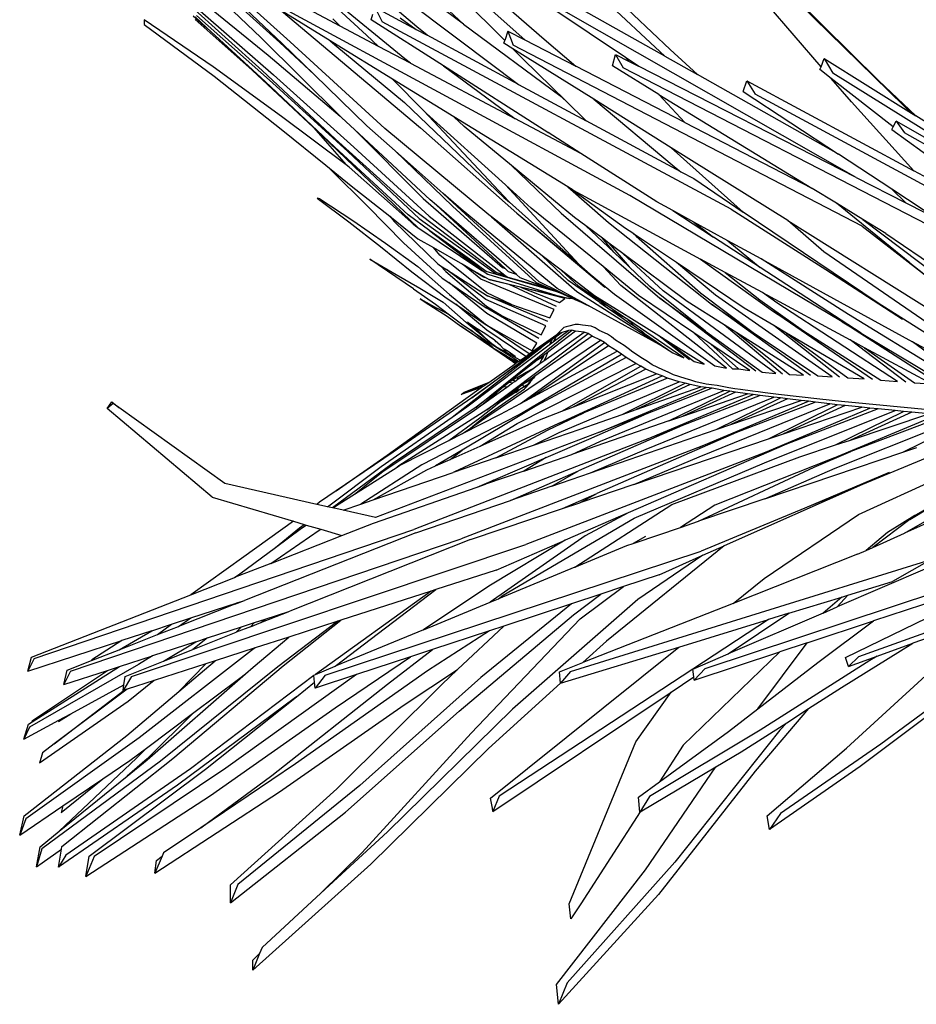
# Model space of a CAD drawing. Units: inches. Extents: x 77 to 305, y 128 to 247.
# Drawn here: x 77 to 102, y 173 to 201 of the extents above; entities that cross this region are included whole.
import ezdxf

# ---------------------------------------------------------------- set-up
doc = ezdxf.new("R2010")
doc.units = ezdxf.units.IN
doc.header["$MEASUREMENT"] = 0
doc.layers.add('Edges', color=7, linetype='Continuous')

# ---------------------------------------------------------------- blocks, each defined once
blk = doc.blocks.new('Bottle Palm pl')
at = {"layer": 'Edges'}
for p, q in [((85.713, 103.464), (89.256, 100.789)), ((89.376, 101.229), (86.454, 103.396)), ((88.719, 103.358), (91.626, 100.803)), ((83.734, 100.845), (81.463, 103.019)), ((81.727, 103.002), (84.254, 100.712)), ((84.547, 100.728), (81.907, 103.118)), ((95.14, 100.519), (92.419, 103.106)), ((84.321, 100.688), (81.945, 102.946)), ((86.674, 100.916), (84.655, 102.78)), ((90.529, 100.767), (88.394, 102.909)), ((87.746, 100.26), (84.882, 102.602)), ((88.038, 102.475), (89.376, 101.229)), ((89.059, 102.592), (91.091, 100.788)), ((92.869, 102.32), (94.997, 100.33)), ((100.962, 99.642), (98.274, 102.308)), ((81.729, 102.158), (83.935, 100.36)), ((83.765, 99.929), (81.699, 101.792)), ((81.819, 101.785), (84.081, 99.815)), ((94.012, 96.447), (84.038, 101.841)), ((85.94, 101.169), (84.767, 101.789)), ((86.908, 101.697), (87.115, 101.288)), ((86.908, 101.697), (88.062, 101.076)), ((88.08, 101.153), (87.227, 101.869)), ((93.9, 100.291), (91.874, 101.657)), ((99.35, 100.039), (97.844, 101.782)), ((98.737, 101.803), (101.669, 98.934)), ((82.402, 100.031), (80.475, 101.346)), ((80.475, 101.346), (80.475, 101.215)), ((81.836, 101.455), (82.225, 101.124)), ((83.488, 99.942), (81.894, 101.353)), ((82.225, 101.124), (81.895, 101.428)), ((81.935, 101.469), (84.052, 99.593)), ((84.3, 101.593), (85.243, 100.811)), ((85.661, 100.757), (84.3, 101.593)), ((85.94, 101.169), (85.735, 101.377)), ((86.804, 101.342), (86.852, 101.504)), ((88.818, 100.06), (86.804, 101.342)), ((87.614, 101.398), (88.062, 101.076)), ((100.325, 96.948), (92.174, 101.594)), ((94.997, 100.33), (92.728, 101.611)), ((80.475, 101.215), (82.423, 99.772)), ((83.852, 99.63), (82.225, 101.124)), ((87.007, 100.605), (85.94, 101.169)), ((96.843, 96.065), (87.115, 101.288)), ((88.062, 101.076), (88.362, 100.915)), ((88.362, 100.915), (88.08, 101.153)), ((89.376, 101.229), (92.061, 99.236)), ((85.938, 98.661), (83.734, 100.845)), ((85.243, 100.811), (88.178, 98.333)), ((87.007, 100.605), (86.674, 100.916)), ((90.911, 99.544), (88.362, 100.915)), ((90.619, 101.032), (90.529, 100.767)), ((90.619, 101.032), (90.76, 100.644)), ((90.619, 101.032), (91.091, 100.788)), ((91.626, 100.803), (92.515, 100.052)), ((84.254, 100.712), (85.214, 99.818)), ((85.214, 99.818), (84.321, 100.688)), ((87.181, 98.312), (84.547, 100.728)), ((85.661, 100.757), (85.794, 100.647)), ((85.738, 100.71), (85.661, 100.757)), ((85.794, 100.647), (85.738, 100.71)), ((87.401, 99.689), (85.738, 100.71)), ((85.794, 100.647), (87.737, 99.044)), ((87.9, 100.133), (87.007, 100.605)), ((89.256, 100.789), (90.911, 99.544)), ((90.505, 100.696), (90.529, 100.767)), ((90.758, 100.538), (90.505, 100.696)), ((91.034, 100.261), (90.758, 100.538)), ((93.011, 99.129), (90.758, 100.538)), ((100.493, 95.592), (90.76, 100.644)), ((91.091, 100.788), (92.515, 100.052)), ((95.902, 99.819), (95.14, 100.519)), ((83.935, 100.36), (85.938, 98.661)), ((87.9, 100.133), (87.746, 100.26)), ((92.237, 99.081), (91.034, 100.261)), ((93.533, 100.061), (93.617, 100.377)), ((93.617, 100.377), (93.835, 100.003)), ((93.617, 100.377), (93.995, 100.184)), ((93.995, 100.184), (93.9, 100.291)), ((94.258, 100.05), (93.9, 100.291)), ((94.997, 100.33), (95.902, 99.819)), ((99.35, 100.039), (99.439, 100.269)), ((99.439, 100.269), (99.675, 99.854)), ((99.439, 100.269), (101.873, 98.744)), ((84.303, 98.651), (82.402, 100.031)), ((87.9, 100.133), (90.814, 98.592)), ((88.818, 100.06), (90.814, 98.592)), ((91.728, 98.208), (88.818, 100.06)), ((95.549, 98.483), (92.515, 100.052)), ((94.828, 99.267), (93.533, 100.061)), ((103.194, 95.179), (93.835, 100.003)), ((93.995, 100.184), (94.258, 100.05)), ((100.325, 96.948), (94.258, 100.05)), ((99.319, 99.957), (99.35, 100.039)), ((82.423, 99.772), (84.342, 98.261)), ((85.06, 98.476), (83.488, 99.942)), ((85.812, 98.016), (83.765, 99.929)), ((84.081, 99.815), (86.325, 97.797)), ((86.679, 98.389), (85.214, 99.818)), ((99.833, 97.6), (95.902, 99.819)), ((99.633, 99.712), (99.319, 99.957)), ((100.195, 99.061), (99.633, 99.712)), ((101.362, 98.364), (99.633, 99.712)), ((106.143, 95.825), (99.675, 99.854)), ((85.795, 97.792), (83.852, 99.63)), ((84.052, 99.593), (86.154, 97.677)), ((88.268, 98.81), (87.401, 99.689)), ((89.11, 98.64), (87.401, 99.689)), ((90.911, 99.544), (92.802, 98.527)), ((97.18, 99.345), (97.275, 99.64)), ((97.275, 99.64), (97.514, 99.269)), ((97.275, 99.64), (101.939, 97.13)), ((101.989, 98.671), (100.962, 99.642)), ((92.061, 99.236), (92.237, 99.081)), ((95.549, 98.483), (94.828, 99.267)), ((94.828, 99.267), (99.087, 96.655)), ((97.18, 99.345), (99.833, 97.6)), ((105.925, 94.736), (97.514, 99.269)), ((87.737, 99.044), (90.507, 96.395)), ((92.802, 98.527), (92.237, 99.081)), ((93.011, 99.129), (95.25, 97.257)), ((95.172, 97.777), (93.011, 99.129)), ((101.939, 97.13), (100.195, 99.061)), ((101.669, 98.934), (101.873, 98.744)), ((86.11, 97.297), (84.303, 98.651)), ((85.985, 98.615), (85.938, 98.661)), ((86.338, 98.288), (85.985, 98.615)), ((88.268, 98.81), (90.629, 96.289)), ((88.348, 98.73), (88.268, 98.81)), ((90.55, 96.745), (88.348, 98.73)), ((89.4, 98.368), (89.11, 98.64)), ((92.285, 96.69), (89.11, 98.64)), ((101.873, 98.744), (101.989, 98.671)), ((106.433, 95.886), (101.989, 98.671)), ((85.196, 98.346), (85.06, 98.476)), ((85.196, 98.346), (86.11, 97.297)), ((87.902, 95.749), (85.196, 98.346)), ((87.472, 97.688), (86.679, 98.389)), ((88.178, 98.333), (90.865, 95.949)), ((90.719, 97.283), (89.4, 98.368)), ((92.051, 97.938), (90.814, 98.592)), ((95.436, 97.111), (92.802, 98.527)), ((95.549, 98.483), (99.087, 96.655)), ((101.322, 98.284), (101.362, 98.364)), ((101.362, 98.364), (101.442, 98.524)), ((101.442, 98.524), (101.679, 98.19)), ((106.143, 95.825), (101.442, 98.524)), ((84.342, 98.261), (85.539, 97.293)), ((86.338, 98.288), (88.25, 96.36)), ((88.452, 96.327), (86.338, 98.288)), ((90.084, 95.91), (87.181, 98.312)), ((91.728, 98.208), (91.735, 98.203)), ((92.651, 97.621), (91.735, 98.203)), ((101.322, 98.284), (103.342, 96.819)), ((108.821, 94.13), (101.679, 98.19)), ((87.838, 95.903), (85.795, 97.792)), ((88.003, 96.036), (85.812, 98.016)), ((86.325, 97.797), (88.424, 95.867)), ((92.651, 97.621), (92.051, 97.938)), ((97.181, 95.984), (95.172, 97.777)), ((98.422, 95.745), (95.172, 97.777)), ((86.154, 97.677), (88.144, 95.807)), ((87.472, 97.688), (89.068, 96.145)), ((88.814, 96.502), (87.472, 97.688)), ((94.774, 96.27), (92.651, 97.621)), ((101.323, 96.619), (99.833, 97.6)), ((85.539, 97.293), (85.693, 97.151)), ((85.539, 97.293), (86.249, 96.719)), ((86.19, 97.238), (86.11, 97.297)), ((86.19, 97.238), (87.996, 95.638)), ((90.719, 97.283), (92.105, 95.957)), ((92.478, 95.835), (90.719, 97.283)), ((95.25, 97.257), (95.436, 97.111)), ((85.693, 97.151), (86.705, 96.146)), ((95.436, 97.111), (95.798, 96.916)), ((100.325, 96.948), (101.713, 96.239)), ((104.924, 95.523), (101.939, 97.13)), ((86.249, 96.719), (87.32, 95.866)), ((92.597, 94.533), (90.55, 96.745)), ((91.268, 96.097), (90.55, 96.745)), ((93.895, 95.528), (92.285, 96.69)), ((92.285, 96.69), (93.425, 95.689)), ((92.437, 96.597), (92.285, 96.69)), ((95.798, 96.916), (97.181, 95.984)), ((88.967, 96.351), (88.814, 96.502)), ((89.31, 96.064), (88.814, 96.502)), ((92.437, 96.597), (95.987, 94.675)), ((99.939, 92.918), (94.012, 96.447)), ((99.087, 96.655), (99.09, 96.652)), ((99.09, 96.652), (99.102, 96.646)), ((99.776, 96.233), (99.102, 96.646)), ((101.323, 96.619), (101.713, 96.239)), ((103.825, 94.973), (101.323, 96.619)), ((85.377, 96.357), (85.296, 96.375)), ((85.296, 96.375), (86.184, 95.711)), ((85.377, 96.357), (86.292, 95.747)), ((86.705, 96.146), (87.703, 95.127)), ((88.25, 96.36), (90.467, 94.434)), ((88.63, 96.172), (88.452, 96.327)), ((90.536, 94.41), (88.63, 96.172)), ((90.853, 94.242), (88.63, 96.172)), ((91.49, 94.037), (88.967, 96.351)), ((89.068, 96.145), (91.409, 94.024)), ((90.507, 96.395), (90.663, 96.257)), ((90.629, 96.289), (90.663, 96.257)), ((90.663, 96.257), (92.597, 94.533)), ((95.216, 96.027), (94.774, 96.27)), ((101.824, 94.572), (99.776, 96.233)), ((100.517, 95.778), (99.776, 96.233)), ((101.713, 96.239), (102.24, 95.97)), ((87.32, 95.866), (87.444, 95.719)), ((87.32, 95.866), (88.104, 95.242)), ((88.441, 95.465), (87.838, 95.903)), ((90.288, 94.296), (88.003, 96.036)), ((88.424, 95.867), (90.533, 94.228)), ((91.992, 93.854), (89.31, 96.064)), ((90.157, 95.854), (90.084, 95.91)), ((90.157, 95.854), (92.539, 93.768)), ((91.575, 94.766), (90.157, 95.854)), ((90.865, 95.949), (93.316, 93.891)), ((90.865, 95.949), (92.913, 94.251)), ((93.272, 94.463), (91.268, 96.097)), ((92.105, 95.957), (94.856, 93.587)), ((95.216, 96.027), (96.35, 95.288)), ((95.804, 95.705), (95.216, 96.027)), ((96.843, 96.065), (99.481, 94.381)), ((100.945, 93.446), (97.181, 95.984)), ((86.184, 95.711), (87.063, 95.02)), ((86.292, 95.747), (87.2, 95.114)), ((87.444, 95.719), (88.662, 94.536)), ((87.996, 95.638), (87.902, 95.749)), ((88.103, 95.557), (87.902, 95.749)), ((87.996, 95.638), (88.039, 95.599)), ((88.039, 95.599), (88.103, 95.557)), ((88.144, 95.807), (90.267, 94.274)), ((92.792, 95.6), (92.478, 95.835)), ((93.57, 94.862), (92.792, 95.6)), ((93.252, 95.257), (92.792, 95.6)), ((93.425, 95.689), (96.294, 93.414)), ((95.804, 95.705), (95.912, 95.618)), ((96.751, 95.186), (95.804, 95.705)), ((95.912, 95.618), (96.35, 95.288)), ((99.426, 94.872), (98.422, 95.745)), ((98.422, 95.745), (104.282, 92.069)), ((100.493, 95.592), (102.524, 94.019)), ((101.152, 95.389), (100.517, 95.778)), ((100.517, 95.778), (107.039, 90.84)), ((88.103, 95.557), (89.887, 94.353)), ((88.441, 95.465), (89.887, 94.353)), ((88.441, 95.465), (89.814, 94.425)), ((89.544, 94.666), (88.441, 95.465)), ((94.098, 95.391), (93.895, 95.528)), ((94.098, 95.391), (94.19, 95.311)), ((94.145, 95.36), (94.098, 95.391)), ((94.145, 95.36), (94.19, 95.311)), ((95.317, 94.574), (94.145, 95.36)), ((94.19, 95.311), (95.989, 93.733)), ((101.152, 95.389), (106.436, 91.797)), ((87.2, 95.114), (88.104, 94.469)), ((87.703, 95.127), (88.785, 94.139)), ((88.104, 95.242), (88.542, 94.992)), ((93.57, 94.862), (93.252, 95.257)), ((93.435, 95.12), (93.252, 95.257)), ((93.435, 95.12), (93.999, 94.454)), ((93.826, 94.828), (93.435, 95.12)), ((97.647, 94.442), (96.35, 95.288)), ((96.751, 95.186), (97.647, 94.442)), ((97.679, 94.677), (96.751, 95.186)), ((87.063, 95.02), (87.937, 94.316)), ((88.72, 94.78), (88.542, 94.992)), ((88.542, 94.992), (89.348, 94.53)), ((90.031, 93.731), (88.72, 94.78)), ((91.575, 94.766), (92.301, 94.071)), ((92.101, 94.363), (91.575, 94.766)), ((93.999, 94.454), (93.57, 94.862)), ((94.949, 93.789), (93.826, 94.828)), ((95.619, 93.487), (93.826, 94.828)), ((102.312, 92.897), (99.426, 94.872)), ((86.763, 94.674), (87.499, 94.24)), ((87.985, 93.84), (86.763, 94.674)), ((88.662, 94.536), (88.739, 94.486)), ((88.739, 94.486), (88.883, 94.327)), ((88.739, 94.486), (88.904, 94.38)), ((89.864, 94.111), (89.348, 94.53)), ((89.348, 94.53), (89.407, 94.496)), ((89.935, 94.166), (89.407, 94.496)), ((89.407, 94.496), (90.027, 94.142)), ((89.544, 94.666), (89.814, 94.425)), ((90.007, 94.33), (89.544, 94.666)), ((92.597, 94.533), (92.913, 94.251)), ((96.406, 93.664), (95.317, 94.574)), ((97.205, 93.307), (95.317, 94.574)), ((95.987, 94.675), (98.023, 93.208)), ((96.675, 94.303), (95.987, 94.675)), ((100.115, 93.129), (97.679, 94.677)), ((97.679, 94.677), (101.902, 92.363)), ((101.824, 94.572), (102.524, 94.019)), ((87.499, 94.24), (88.157, 93.857)), ((87.937, 94.316), (88.896, 93.594)), ((88.104, 94.469), (88.991, 93.684)), ((88.883, 94.327), (90.022, 93.36)), ((90.005, 93.548), (88.904, 94.38)), ((88.904, 94.38), (90.044, 93.649)), ((89.814, 94.425), (90.006, 94.28)), ((90.011, 94.269), (89.887, 94.353)), ((90.006, 94.28), (90.059, 94.254)), ((90.006, 94.28), (90.025, 94.265)), ((91.954, 93.772), (90.007, 94.33)), ((90.011, 94.269), (90.025, 94.265)), ((90.025, 94.265), (90.059, 94.254)), ((90.059, 94.254), (91.949, 93.668)), ((90.267, 94.274), (90.591, 94.183)), ((90.533, 94.228), (90.288, 94.296)), ((90.467, 94.434), (90.536, 94.41)), ((90.533, 94.228), (90.591, 94.183)), ((90.637, 94.317), (90.536, 94.41)), ((90.853, 94.242), (90.637, 94.317)), ((90.958, 94.151), (90.853, 94.242)), ((92.595, 93.911), (92.101, 94.363)), ((93.027, 93.652), (92.101, 94.363)), ((92.913, 94.251), (93.586, 93.692)), ((93.766, 93.933), (93.272, 94.463)), ((94.256, 93.66), (93.272, 94.463)), ((94.575, 93.907), (93.999, 94.454)), ((96.675, 94.303), (97.642, 93.535)), ((97.714, 93.74), (96.675, 94.303)), ((100.469, 92.602), (97.647, 94.442)), ((99.481, 94.381), (101.618, 92.993)), ((99.481, 94.381), (100.945, 93.446)), ((88.785, 94.139), (88.969, 94.015)), ((90.032, 93.159), (88.969, 94.015)), ((88.969, 94.015), (90.01, 93.311)), ((91.908, 93.264), (89.864, 94.111)), ((90.027, 94.142), (89.935, 94.166)), ((90.027, 94.142), (90.093, 94.104)), ((90.093, 94.104), (91.949, 93.668)), ((90.648, 93.968), (90.093, 94.104)), ((90.591, 94.183), (90.614, 94.165)), ((90.614, 94.165), (91.723, 93.859)), ((91.968, 93.347), (90.648, 93.968)), ((90.971, 93.888), (90.648, 93.968)), ((91.723, 93.859), (90.958, 94.151)), ((91.409, 94.024), (92.161, 93.693)), ((92.552, 93.521), (91.49, 94.037)), ((93.176, 93.465), (92.301, 94.071)), ((96.71, 91.632), (93.766, 93.933)), ((87.985, 93.84), (88.598, 93.414)), ((88.157, 93.857), (88.816, 93.468)), ((88.991, 93.684), (89.992, 92.857)), ((90.719, 93.409), (90.031, 93.731)), ((90.971, 93.888), (92.056, 93.463)), ((91.303, 93.806), (90.971, 93.888)), ((92.206, 93.569), (91.303, 93.806)), ((92.268, 93.569), (91.303, 93.806)), ((91.954, 93.772), (91.723, 93.859)), ((91.949, 93.668), (92.345, 93.575)), ((92.161, 93.693), (91.954, 93.772)), ((92.942, 93.331), (91.992, 93.854)), ((92.161, 93.693), (92.403, 93.586)), ((92.539, 93.768), (95.216, 92.056)), ((93.391, 93.37), (92.595, 93.911)), ((94.827, 92.528), (93.027, 93.652)), ((93.586, 93.692), (96.39, 91.696)), ((95.803, 92.618), (94.256, 93.66)), ((96.13, 92.664), (94.575, 93.907)), ((98.087, 91.48), (94.949, 93.789)), ((95.989, 93.733), (97.457, 92.629)), ((99.66, 91.391), (96.406, 93.664)), ((98.115, 93.454), (97.714, 93.74)), ((97.714, 93.74), (100.16, 92.416)), ((88.238, 93.516), (88.166, 93.568)), ((88.166, 93.568), (88.655, 93.296)), ((88.166, 93.568), (88.284, 93.492)), ((88.284, 93.492), (88.238, 93.516)), ((88.284, 93.492), (88.543, 93.324)), ((88.598, 93.414), (88.99, 93.119)), ((89.453, 92.907), (88.816, 93.468)), ((88.896, 93.594), (89.161, 93.413)), ((90.027, 92.693), (89.161, 93.413)), ((89.161, 93.413), (89.981, 92.854)), ((91.678, 92.809), (90.005, 93.548)), ((91.729, 92.936), (90.044, 93.649)), ((90.044, 93.649), (90.719, 93.409)), ((90.719, 93.409), (91.783, 93.031)), ((92.056, 93.463), (92.206, 93.569)), ((92.345, 93.575), (92.403, 93.586)), ((92.403, 93.586), (92.552, 93.521)), ((92.942, 93.331), (92.552, 93.521)), ((93.176, 93.465), (93.181, 93.463)), ((93.391, 93.37), (93.181, 93.463)), ((93.181, 93.463), (93.489, 93.248)), ((97.528, 91.546), (94.856, 93.587)), ((94.856, 93.587), (96.13, 92.664)), ((96.647, 92.837), (95.619, 93.487)), ((99.057, 91.426), (96.294, 93.414)), ((96.294, 93.414), (97.457, 92.629)), ((97.642, 93.535), (98.863, 92.67)), ((101.483, 91.259), (98.115, 93.454)), ((104.756, 91.013), (100.945, 93.446)), ((88.543, 93.324), (88.92, 93.079)), ((88.99, 93.119), (88.655, 93.296)), ((88.99, 93.119), (89.319, 92.871)), ((91.481, 92.461), (90.01, 93.311)), ((90.01, 93.311), (90.458, 93.091)), ((90.022, 93.36), (90.458, 93.091)), ((91.426, 92.328), (90.032, 93.159)), ((91.783, 93.031), (91.908, 93.264)), ((94.934, 92.235), (92.942, 93.331)), ((93.633, 93.205), (93.391, 93.37)), ((93.489, 93.248), (93.656, 93.185)), ((93.489, 93.248), (93.585, 93.183)), ((93.868, 93.045), (93.585, 93.183)), ((93.585, 93.183), (94.051, 92.86)), ((93.633, 93.205), (93.656, 93.185)), ((93.773, 93.11), (93.633, 93.205)), ((93.656, 93.185), (93.773, 93.11)), ((93.868, 93.045), (93.773, 93.11)), ((98.034, 92.817), (97.205, 93.307)), ((100.783, 91.312), (98.023, 93.208)), ((98.023, 93.208), (98.863, 92.67)), ((103.38, 91.118), (100.115, 93.129)), ((88.92, 93.079), (89.302, 92.801)), ((89.319, 92.871), (89.586, 92.687)), ((90.167, 92.307), (89.453, 92.907)), ((89.554, 92.857), (89.487, 92.917)), ((89.487, 92.917), (89.762, 92.733)), ((89.487, 92.917), (89.584, 92.839)), ((89.584, 92.839), (89.554, 92.857)), ((89.584, 92.839), (89.648, 92.788)), ((91.213, 92.029), (89.981, 92.854)), ((89.981, 92.854), (90.072, 92.803)), ((89.992, 92.857), (90.072, 92.803)), ((90.458, 93.091), (91.542, 92.559)), ((92.494, 92.846), (92.315, 92.8)), ((92.584, 92.849), (92.494, 92.846)), ((92.695, 92.826), (92.584, 92.849)), ((93.961, 92.983), (93.868, 93.045)), ((93.961, 92.983), (94.012, 92.944)), ((95.522, 91.921), (93.961, 92.983)), ((94.012, 92.944), (94.132, 92.824)), ((94.051, 92.86), (94.132, 92.824)), ((94.381, 92.631), (94.051, 92.86)), ((98.278, 91.467), (96.647, 92.837)), ((97.003, 92.612), (96.647, 92.837)), ((102.664, 91.171), (99.939, 92.918)), ((99.939, 92.918), (100.469, 92.602)), ((89.302, 92.801), (90.193, 92.202)), ((90.729, 91.824), (89.302, 92.801)), ((89.586, 92.687), (90.125, 92.317)), ((90.193, 92.202), (89.586, 92.687)), ((89.609, 90.804), (92.054, 92.604)), ((89.648, 92.788), (89.809, 92.653)), ((89.691, 92.767), (89.73, 92.742)), ((89.733, 90.545), (92.395, 92.688)), ((89.79, 92.708), (89.735, 92.746)), ((89.762, 92.733), (89.971, 92.607)), ((89.809, 92.653), (89.975, 92.486)), ((89.971, 92.607), (90.183, 92.459)), ((91.115, 91.96), (90.027, 92.693)), ((90.032, 90.469), (92.853, 92.595)), ((90.072, 92.803), (91.289, 92.114)), ((91.213, 92.029), (91.984, 92.571)), ((91.542, 92.559), (91.678, 92.809)), ((91.619, 91.838), (92.741, 92.637)), ((92.504, 92.666), (91.718, 92.064)), ((91.881, 92.365), (92.306, 92.685)), ((92.129, 92.629), (91.96, 92.507)), ((92.034, 92.626), (91.984, 92.571)), ((91.984, 92.571), (91.994, 92.578)), ((92.008, 92.584), (91.994, 92.578)), ((92.054, 92.604), (92.008, 92.584)), ((92.015, 92.595), (92.008, 92.584)), ((92.034, 92.626), (92.022, 92.607)), ((92.178, 92.766), (92.034, 92.626)), ((92.129, 92.629), (92.054, 92.604)), ((92.306, 92.685), (92.129, 92.629)), ((92.239, 92.783), (92.178, 92.766)), ((92.315, 92.8), (92.239, 92.783)), ((92.395, 92.688), (92.306, 92.685)), ((92.504, 92.666), (92.395, 92.688)), ((92.741, 92.637), (92.504, 92.666)), ((92.935, 92.797), (92.695, 92.826)), ((92.853, 92.595), (92.741, 92.637)), ((92.963, 92.523), (92.853, 92.595)), ((93.048, 92.756), (92.935, 92.797)), ((93.157, 92.684), (93.048, 92.756)), ((93.393, 92.575), (93.157, 92.684)), ((93.505, 92.505), (93.393, 92.575)), ((94.132, 92.824), (94.394, 92.625)), ((94.394, 92.625), (94.381, 92.631)), ((94.381, 92.631), (94.427, 92.6)), ((94.394, 92.625), (94.427, 92.6)), ((94.427, 92.6), (95.076, 92.15)), ((95.803, 92.618), (96.877, 91.615)), ((96.272, 92.302), (95.803, 92.618)), ((96.13, 92.664), (97.711, 91.519)), ((97.003, 92.612), (98.471, 91.455)), ((98.86, 91.436), (97.003, 92.612)), ((97.457, 92.629), (99.256, 91.413)), ((99.864, 91.379), (98.034, 92.817)), ((98.389, 92.607), (98.034, 92.817)), ((98.389, 92.607), (100.092, 91.363)), ((100.551, 91.329), (98.389, 92.607)), ((98.863, 92.67), (101.015, 91.294)), ((100.469, 92.602), (102.902, 91.153)), ((89.475, 90.555), (91.769, 92.281)), ((89.975, 92.486), (90.237, 92.262)), ((90, 90.25), (93.198, 92.412)), ((90.916, 91.82), (90.125, 92.317)), ((90.125, 92.317), (90.294, 92.225)), ((90.237, 92.262), (90.167, 92.307)), ((90.407, 92.265), (90.183, 92.459)), ((90.268, 92.369), (90.266, 92.371)), ((90.968, 90.645), (93.311, 92.343)), ((91.289, 92.114), (91.426, 92.328)), ((92.963, 92.523), (91.366, 91.404)), ((91.861, 92.435), (91.638, 92.274)), ((91.853, 92.427), (91.638, 92.274)), ((91.769, 92.281), (91.881, 92.365)), ((91.772, 92.287), (91.769, 92.281)), ((91.831, 92.388), (91.772, 92.287)), ((91.814, 92.342), (91.831, 92.388)), ((91.853, 92.427), (91.831, 92.388)), ((91.861, 92.435), (91.853, 92.427)), ((91.96, 92.507), (91.861, 92.435)), ((91.895, 92.392), (91.881, 92.365)), ((91.951, 92.492), (91.895, 92.392)), ((91.96, 92.507), (91.951, 92.492)), ((93.198, 92.412), (92.963, 92.523)), ((93.311, 92.343), (93.198, 92.412)), ((93.42, 92.25), (93.311, 92.343)), ((93.614, 92.411), (93.505, 92.505)), ((93.854, 92.264), (93.614, 92.411)), ((95.678, 91.862), (94.827, 92.528)), ((95.077, 92.371), (94.827, 92.528)), ((95.077, 92.371), (95.809, 91.814)), ((96.086, 91.741), (95.077, 92.371)), ((96.272, 92.302), (97.044, 91.607)), ((97.365, 91.565), (96.272, 92.302)), ((101.717, 91.242), (100.16, 92.416)), ((100.562, 92.198), (100.16, 92.416)), ((103.62, 91.1), (101.902, 92.363)), ((102.26, 92.166), (101.902, 92.363)), ((89.499, 90.606), (91.56, 92.217)), ((91.56, 92.217), (89.609, 90.804)), ((90.21, 92.189), (90.193, 92.202)), ((90.236, 92.173), (90.21, 92.189)), ((90.236, 92.173), (90.783, 91.805)), ((90.572, 91.974), (90.236, 92.173)), ((90.294, 92.225), (90.237, 92.262)), ((90.294, 92.225), (90.589, 92.063)), ((90.551, 92.105), (90.407, 92.265)), ((90.621, 92.091), (90.51, 92.159)), ((90.51, 92.159), (90.551, 92.105)), ((90.589, 92.063), (90.551, 92.105)), ((90.589, 92.063), (90.832, 91.93)), ((90.819, 91.955), (90.621, 92.091)), ((90.887, 90.306), (93.783, 92.025)), ((91.115, 91.96), (91.213, 92.029)), ((93.42, 92.25), (91.226, 90.784)), ((91.226, 90.784), (93.661, 92.105)), ((91.638, 92.274), (91.56, 92.217)), ((91.717, 92.063), (91.621, 91.99)), ((91.717, 92.063), (91.672, 91.934)), ((91.718, 92.064), (91.717, 92.063)), ((93.661, 92.105), (93.42, 92.25)), ((93.783, 92.025), (93.661, 92.105)), ((93.91, 91.924), (93.783, 92.025)), ((93.974, 92.182), (93.854, 92.264)), ((94.099, 92.075), (93.974, 92.182)), ((94.371, 91.904), (94.099, 92.075)), ((95.076, 92.15), (95.216, 92.056)), ((95.216, 92.056), (95.522, 91.921)), ((100.562, 92.198), (101.953, 91.224)), ((102.426, 91.189), (100.562, 92.198)), ((90.082, 91.234), (90.821, 91.754)), ((90.572, 91.974), (90.584, 91.963)), ((90.78, 91.851), (90.572, 91.974)), ((90.584, 91.963), (90.783, 91.805)), ((90.743, 91.813), (90.729, 91.824)), ((90.821, 91.754), (90.743, 91.813)), ((90.819, 91.762), (90.743, 91.813)), ((90.85, 91.774), (90.78, 91.851)), ((90.877, 91.793), (90.78, 91.851)), ((90.783, 91.805), (90.84, 91.767)), ((90.832, 91.93), (90.819, 91.955)), ((90.819, 91.762), (90.825, 91.756)), ((90.821, 91.754), (90.825, 91.756)), ((90.825, 91.756), (90.84, 91.767)), ((90.832, 91.93), (90.967, 91.856)), ((91.437, 91.849), (90.839, 91.392)), ((90.84, 91.767), (90.85, 91.774)), ((90.85, 91.774), (90.877, 91.793)), ((90.877, 91.793), (90.916, 91.82)), ((90.878, 90.089), (94.186, 91.763)), ((90.916, 91.82), (90.967, 91.856)), ((90.967, 91.856), (91.115, 91.96)), ((91.318, 91.622), (91.511, 91.76)), ((93.91, 91.924), (91.419, 90.591)), ((91.621, 91.99), (91.437, 91.849)), ((91.597, 91.943), (91.437, 91.849)), ((91.542, 91.852), (91.511, 91.76)), ((91.511, 91.76), (91.619, 91.838)), ((91.597, 91.943), (91.542, 91.852)), ((91.621, 91.99), (91.597, 91.943)), ((91.672, 91.934), (91.619, 91.838)), ((94.186, 91.763), (93.91, 91.924)), ((94.325, 91.684), (94.186, 91.763)), ((94.507, 91.818), (94.371, 91.904)), ((94.644, 91.725), (94.507, 91.818)), ((95.809, 91.814), (96.086, 91.741)), ((90.873, 91.374), (91.075, 91.487)), ((90.896, 91.322), (91.082, 91.455)), ((91.075, 91.487), (91.11, 91.506)), ((91.075, 91.487), (91.082, 91.455)), ((91.082, 91.455), (91.118, 91.48)), ((91.11, 91.506), (91.318, 91.622)), ((91.118, 91.48), (91.11, 91.506)), ((91.118, 91.48), (91.318, 91.622)), ((92.125, 90.43), (94.325, 91.684)), ((94.465, 91.598), (92.442, 90.555)), ((92.442, 90.555), (94.764, 91.47)), ((94.465, 91.598), (94.325, 91.684)), ((94.764, 91.47), (94.465, 91.598)), ((94.937, 91.582), (94.644, 91.725)), ((94.918, 91.414), (94.764, 91.47)), ((95.087, 91.517), (94.937, 91.582)), ((95.237, 91.445), (95.087, 91.517)), ((96.39, 91.696), (96.71, 91.632)), ((96.877, 91.615), (97.044, 91.607)), ((97.044, 91.607), (97.365, 91.565)), ((97.711, 91.519), (98.087, 91.48)), ((98.471, 91.455), (98.86, 91.436)), ((90.082, 91.234), (89.388, 90.952)), ((90.839, 91.392), (89.733, 90.545)), ((89.946, 91.139), (90.082, 91.234)), ((90.659, 91.242), (90.497, 91.107)), ((90.59, 91.104), (90.748, 91.217)), ((90.705, 91.28), (90.659, 91.242)), ((90.659, 91.242), (90.748, 91.217)), ((90.839, 91.392), (90.705, 91.28)), ((90.705, 91.28), (90.752, 91.306)), ((90.748, 91.217), (90.808, 91.259)), ((90.752, 91.306), (90.873, 91.374)), ((90.808, 91.259), (90.752, 91.306)), ((90.808, 91.259), (90.896, 91.322)), ((90.873, 91.374), (90.896, 91.322)), ((91.116, 91.229), (91.035, 91.172)), ((91.078, 91.057), (91.228, 91.215)), ((91.297, 91.355), (91.116, 91.229)), ((91.116, 91.229), (91.285, 91.323)), ((91.228, 91.248), (91.152, 91.164)), ((91.256, 91.269), (91.172, 91.174)), ((91.228, 91.248), (91.172, 91.174)), ((91.285, 91.323), (91.228, 91.248)), ((91.267, 91.291), (91.228, 91.248)), ((91.256, 91.269), (91.228, 91.215)), ((91.327, 91.351), (91.256, 91.269)), ((91.267, 91.291), (91.256, 91.269)), ((91.327, 91.351), (91.267, 91.291)), ((91.297, 91.355), (91.285, 91.323)), ((91.366, 91.404), (91.297, 91.355)), ((91.366, 91.404), (91.327, 91.351)), ((92.024, 90.086), (94.918, 91.414)), ((92.046, 89.838), (95.395, 91.252)), ((95.071, 91.349), (92.733, 90.38)), ((93.805, 90.342), (95.561, 91.212)), ((95.071, 91.349), (94.918, 91.414)), ((95.395, 91.252), (95.071, 91.349)), ((95.556, 91.339), (95.237, 91.445)), ((95.561, 91.212), (95.395, 91.252)), ((95.719, 91.294), (95.556, 91.339)), ((95.701, 91.173), (95.561, 91.212)), ((95.857, 91.253), (95.719, 91.294)), ((96.144, 91.187), (95.857, 91.253)), ((96.292, 91.162), (96.144, 91.187)), ((99.256, 91.413), (99.66, 91.391)), ((100.092, 91.363), (100.551, 91.329)), ((101.015, 91.294), (101.483, 91.259)), ((101.953, 91.224), (102.426, 91.189)), ((89.863, 91.129), (89.311, 90.899)), ((89.872, 91.087), (89.311, 90.899)), ((89.311, 90.899), (89.388, 90.952)), ((89.44, 90.783), (89.872, 91.087)), ((89.863, 91.129), (89.946, 91.139)), ((89.929, 91.126), (89.863, 91.129)), ((89.872, 91.087), (89.929, 91.126)), ((89.929, 91.126), (89.946, 91.139)), ((89.946, 90.264), (91.078, 91.057)), ((90.903, 91.078), (90.032, 90.469)), ((90.497, 91.107), (90.135, 90.805)), ((90.309, 90.903), (90.59, 91.104)), ((90.814, 90.943), (90.317, 90.623)), ((90.59, 91.104), (90.497, 91.107)), ((90.814, 90.943), (90.62, 90.858)), ((90.836, 90.957), (90.666, 90.894)), ((90.672, 90.899), (90.847, 90.965)), ((90.678, 90.903), (90.758, 90.966)), ((90.678, 90.903), (90.847, 90.965)), ((90.919, 91.016), (90.758, 90.966)), ((90.758, 90.966), (90.789, 90.99)), ((90.789, 90.99), (90.91, 91.029)), ((90.789, 90.99), (90.816, 91.011)), ((90.836, 90.957), (90.814, 90.943)), ((90.816, 91.011), (90.903, 91.078)), ((90.816, 91.011), (90.906, 91.042)), ((90.847, 90.965), (90.836, 90.957)), ((90.847, 90.965), (90.923, 91.013)), ((90.912, 91.086), (90.903, 91.078)), ((90.906, 91.042), (90.903, 91.078)), ((90.91, 91.029), (90.906, 91.042)), ((90.919, 91.016), (90.91, 91.029)), ((91.035, 91.172), (90.912, 91.086)), ((90.923, 91.013), (90.919, 91.016)), ((91.145, 91.156), (90.923, 91.013)), ((91.04, 91.143), (91.035, 91.172)), ((91.045, 91.135), (91.04, 91.143)), ((91.056, 91.127), (91.045, 91.135)), ((91.083, 91.123), (91.056, 91.127)), ((91.116, 91.124), (91.078, 91.057)), ((91.098, 91.134), (91.083, 91.123)), ((91.137, 91.154), (91.098, 91.134)), ((91.172, 91.174), (91.116, 91.124)), ((91.152, 91.164), (91.137, 91.154)), ((91.172, 91.174), (91.145, 91.156)), ((91.152, 91.164), (91.145, 91.156)), ((93.174, 89.844), (96.144, 91.089)), ((93.195, 89.595), (96.635, 91.009)), ((95.701, 91.173), (94.194, 90.479)), ((94.194, 90.479), (95.992, 91.111)), ((96.308, 91.069), (94.416, 90.33)), ((95.101, 90.157), (96.801, 90.984)), ((96.965, 90.961), (95.496, 90.294)), ((95.496, 90.294), (97.294, 90.916)), ((95.992, 91.111), (95.701, 91.173)), ((96.144, 91.089), (95.992, 91.111)), ((96.308, 91.069), (96.144, 91.089)), ((96.455, 91.142), (96.292, 91.162)), ((96.635, 91.009), (96.308, 91.069)), ((96.778, 91.078), (96.455, 91.142)), ((96.801, 90.984), (96.635, 91.009)), ((96.943, 91.053), (96.778, 91.078)), ((96.965, 90.961), (96.801, 90.984)), ((97.107, 91.033), (96.943, 91.053)), ((97.294, 90.916), (96.965, 90.961)), ((97.433, 90.987), (97.107, 91.033)), ((97.46, 90.896), (97.294, 90.916)), ((97.598, 90.967), (97.433, 90.987)), ((97.786, 90.942), (97.598, 90.967)), ((98.165, 90.899), (97.786, 90.942)), ((79.447, 90.503), (79.571, 90.691)), ((79.61, 90.643), (79.447, 90.503)), ((79.571, 90.691), (79.765, 90.532)), ((79.765, 90.532), (79.61, 90.643)), ((87.246, 89.207), (89.44, 90.783)), ((89.609, 90.804), (87.421, 89.287)), ((89.93, 90.634), (89.92, 90.626)), ((89.93, 90.634), (89.934, 90.635)), ((89.934, 90.635), (90.116, 90.765)), ((90.067, 90.748), (89.934, 90.635)), ((90.067, 90.748), (90.07, 90.751)), ((90.116, 90.765), (90.07, 90.751)), ((90.086, 90.764), (90.07, 90.751)), ((90.135, 90.805), (90.086, 90.764)), ((90.086, 90.764), (90.137, 90.78)), ((90.116, 90.765), (90.137, 90.78)), ((90.309, 90.903), (90.135, 90.805)), ((90.137, 90.78), (90.309, 90.903)), ((90.317, 90.623), (90.62, 90.858)), ((90.412, 90.343), (90.968, 90.645)), ((90.62, 90.858), (90.666, 90.894)), ((90.666, 90.894), (90.672, 90.899)), ((90.672, 90.899), (90.678, 90.903)), ((90.968, 90.645), (91.226, 90.784)), ((94.43, 89.626), (97.46, 90.896)), ((94.47, 89.371), (98.028, 90.825)), ((97.649, 90.872), (95.484, 90.033)), ((95.9, 89.412), (98.994, 90.708)), ((95.952, 89.16), (99.594, 90.636)), ((96.424, 89.915), (98.219, 90.802)), ((98.411, 90.779), (96.834, 90.056)), ((96.834, 90.056), (98.798, 90.732)), ((99.192, 90.684), (96.988, 89.832)), ((97.649, 90.872), (97.46, 90.896)), ((98.028, 90.825), (97.649, 90.872)), ((98.219, 90.802), (98.028, 90.825)), ((99.319, 90.768), (98.165, 90.899)), ((98.411, 90.779), (98.219, 90.802)), ((98.798, 90.732), (98.411, 90.779)), ((98.994, 90.708), (98.798, 90.732)), ((99.192, 90.684), (98.994, 90.708)), ((99.594, 90.636), (99.192, 90.684)), ((99.915, 90.702), (99.319, 90.768)), ((99.797, 90.612), (99.594, 90.636)), ((113.548, 89.389), (99.915, 90.702)), ((82.367, 88.035), (79.447, 90.503)), ((82.728, 88.411), (79.765, 90.532)), ((87.133, 88.75), (89.685, 90.458)), ((89.733, 90.545), (87.394, 88.961)), ((90.032, 90.469), (87.575, 88.908)), ((89.058, 90.264), (89.499, 90.606)), ((89.058, 90.264), (89.475, 90.555)), ((89.685, 90.458), (89.92, 90.626)), ((89.836, 90.249), (90.317, 90.623)), ((91.419, 90.591), (90.629, 90.112)), ((91.419, 90.591), (90.887, 90.306)), ((91.454, 90.166), (92.125, 90.43)), ((91.719, 89.9), (92.733, 90.38)), ((92.733, 90.38), (92.024, 90.086)), ((92.125, 90.43), (92.442, 90.555)), ((93.805, 90.342), (94.194, 90.479)), ((97.669, 89.233), (100.713, 90.519)), ((97.775, 88.991), (101.412, 90.449)), ((97.887, 89.663), (99.797, 90.612)), ((100.024, 90.589), (98.301, 89.803)), ((98.301, 89.803), (100.482, 90.542)), ((100.945, 90.495), (98.389, 89.511)), ((99.756, 89.489), (101.646, 90.425)), ((100.024, 90.589), (99.797, 90.612)), ((100.482, 90.542), (100.024, 90.589)), ((101.881, 90.402), (100.168, 89.626)), ((100.713, 90.519), (100.482, 90.542)), ((100.945, 90.495), (100.713, 90.519)), ((101.412, 90.449), (100.945, 90.495)), ((101.646, 90.425), (101.412, 90.449)), ((101.881, 90.402), (101.646, 90.425)), ((102.353, 90.354), (101.881, 90.402)), ((87.087, 88.89), (89.058, 90.264)), ((90.887, 90.306), (88.215, 88.936)), ((88.971, 89.612), (89.836, 90.249)), ((92.024, 90.086), (89.129, 88.741)), ((90.629, 90.112), (89.339, 89.343)), ((89.351, 89.805), (90.412, 90.343)), ((89.57, 89.955), (89.946, 90.264)), ((89.57, 89.955), (90, 90.25)), ((89.844, 89.454), (91.454, 90.166)), ((89.844, 89.454), (90.878, 90.089)), ((95.101, 90.157), (92.395, 89.221)), ((92.635, 89.931), (93.805, 90.342)), ((92.877, 89.654), (94.416, 90.33)), ((94.416, 90.33), (93.174, 89.844)), ((95.101, 90.157), (95.496, 90.294)), ((99.603, 89.083), (102.59, 90.33)), ((99.74, 88.845), (103.305, 90.259)), ((100.168, 89.626), (102.353, 90.354)), ((102.828, 90.307), (100.181, 89.302)), ((104.678, 90.123), (100.503, 88.389)), ((101.633, 89.289), (103.545, 90.235)), ((93.174, 89.844), (86.926, 87.461)), ((89.351, 89.805), (89.57, 89.955)), ((90.284, 89.126), (91.719, 89.9)), ((91.329, 89.484), (92.635, 89.931)), ((91.329, 89.484), (92.046, 89.838)), ((95.484, 90.033), (92.585, 88.769)), ((92.924, 88.711), (96.424, 89.915)), ((96.988, 89.832), (93.092, 88.131)), ((95.484, 90.033), (94.43, 89.626)), ((96.988, 89.832), (95.9, 89.412)), ((96.424, 89.915), (96.834, 90.056)), ((87.59, 88.911), (88.971, 89.612)), ((94.43, 89.626), (87.993, 87.133)), ((88.971, 89.612), (89.351, 89.805)), ((91.681, 89.138), (92.877, 89.654)), ((92.395, 89.221), (93.195, 89.595)), ((94.129, 88.389), (97.887, 89.663)), ((97.887, 89.663), (98.301, 89.803)), ((99.756, 89.489), (100.168, 89.626)), ((87.421, 89.287), (85.832, 88.207)), ((89.339, 89.343), (88.601, 88.904)), ((89.008, 89.084), (89.844, 89.454)), ((89.008, 89.084), (89.339, 89.343)), ((95.9, 89.412), (89.316, 86.867)), ((90.284, 89.126), (91.329, 89.484)), ((92.924, 88.711), (94.47, 89.371)), ((98.389, 89.511), (93.969, 87.594)), ((98.389, 89.511), (97.669, 89.233)), ((97.782, 87.984), (101.633, 89.289)), ((98.761, 89.157), (99.756, 89.489)), ((99.16, 88.867), (100.181, 89.302)), ((100.181, 89.302), (99.603, 89.083)), ((101.633, 89.289), (102.02, 89.421)), ((85.832, 88.207), (87.246, 89.207)), ((88.601, 88.904), (89.008, 89.084)), ((90.284, 89.126), (89.088, 88.717)), ((90.214, 88.506), (91.681, 89.138)), ((91.057, 88.759), (92.395, 89.221)), ((91.681, 89.138), (91.057, 88.759)), ((97.669, 89.233), (91.116, 86.709)), ((94.129, 88.389), (95.952, 89.16)), ((94.136, 87.443), (97.775, 88.991)), ((95.184, 87.831), (98.761, 89.157)), ((99.603, 89.083), (96.385, 87.811)), ((106.196, 89.059), (101.671, 87.025)), ((85.59, 87.763), (87.087, 88.89)), ((87.394, 88.961), (85.727, 87.732)), ((86.336, 88.111), (87.525, 88.87)), ((86.336, 88.111), (87.133, 88.75)), ((88.215, 88.936), (86.516, 87.836)), ((86.857, 87.953), (88.355, 88.795)), ((86.857, 87.953), (89.088, 88.717)), ((87.525, 88.87), (87.59, 88.911)), ((87.575, 88.908), (87.525, 88.87)), ((88.355, 88.795), (88.601, 88.904)), ((89.129, 88.741), (89.088, 88.717)), ((91.057, 88.759), (89.99, 88.39)), ((90.685, 87.941), (92.585, 88.769)), ((91.84, 88.338), (92.585, 88.769)), ((91.84, 88.338), (92.924, 88.711)), ((95.935, 87.358), (99.16, 88.867)), ((97.782, 87.984), (99.74, 88.845)), ((101.244, 88.718), (98.898, 87.722)), ((100.395, 87.553), (103.202, 88.83)), ((89.757, 88.309), (90.214, 88.506)), ((90.214, 88.506), (89.99, 88.39)), ((101.967, 87.525), (103.727, 88.546)), ((85.285, 87.832), (82.728, 88.411)), ((85.832, 88.207), (85.364, 87.89)), ((86.868, 87.31), (89.757, 88.309)), ((89.757, 88.309), (89.99, 88.39)), ((91.84, 88.338), (90.685, 87.941)), ((94.129, 88.389), (92.619, 87.878)), ((100.503, 88.389), (96.646, 86.673)), ((100.503, 88.389), (98.898, 87.722)), ((82.367, 88.035), (84.635, 87.363)), ((85.364, 87.89), (85.285, 87.832)), ((85.738, 87.73), (86.336, 88.111)), ((86.516, 87.836), (86.857, 87.953)), ((88.052, 87.035), (90.685, 87.941)), ((92.137, 87.714), (93.092, 88.131)), ((92.619, 87.878), (93.092, 88.131)), ((97.782, 87.984), (95.935, 87.358)), ((85.59, 87.763), (85.285, 87.832)), ((85.727, 87.732), (85.59, 87.763)), ((85.738, 87.73), (85.727, 87.732)), ((86.019, 87.666), (85.738, 87.73)), ((86.019, 87.666), (86.516, 87.836)), ((86.926, 87.461), (86.019, 87.666)), ((89.577, 86.847), (92.137, 87.714)), ((92.137, 87.714), (92.619, 87.878)), ((92.479, 86.077), (95.184, 87.831)), ((96.385, 87.811), (95.426, 87.185)), ((98.898, 87.722), (96.008, 86.522)), ((101.671, 87.025), (102.806, 87.677)), ((101.821, 87.413), (102.412, 87.765)), ((102.412, 87.765), (101.967, 87.525)), ((84.635, 87.363), (83.257, 86.367)), ((84.635, 87.363), (84.938, 87.273)), ((90.481, 85.295), (94.136, 87.443)), ((93.969, 87.594), (92.213, 86.832)), ((93.969, 87.594), (92.772, 86.958)), ((95.426, 87.185), (95.935, 87.358)), ((97.762, 85.767), (100.395, 87.553)), ((101.821, 87.413), (100.79, 86.629)), ((101.967, 87.525), (101.201, 87.045)), ((101.967, 87.525), (101.821, 87.413)), ((77.406, 83.533), (87.993, 87.133)), ((84.002, 86.186), (85.353, 87.107)), ((84.133, 86.63), (84.808, 87.175)), ((84.133, 86.63), (84.858, 87.168)), ((84.808, 87.175), (84.938, 87.273)), ((84.858, 87.168), (84.995, 87.255)), ((84.938, 87.273), (84.995, 87.255)), ((84.995, 87.255), (85.402, 87.135)), ((85.353, 87.107), (85.402, 87.135)), ((85.402, 87.135), (85.982, 86.963)), ((85.982, 86.963), (86.868, 87.31)), ((94.167, 86.758), (95.426, 87.185)), ((78.423, 83.182), (89.316, 86.867)), ((88.052, 87.035), (83.271, 85.153)), ((84.002, 86.186), (85.982, 86.963)), ((89.577, 86.847), (84.536, 84.852)), ((92.213, 86.832), (90.085, 85.547)), ((92.772, 86.958), (90.118, 85.1)), ((90.287, 85.997), (92.213, 86.832)), ((94.454, 86.935), (94.112, 86.74)), ((101.201, 87.045), (100.603, 86.545)), ((100.79, 86.629), (101.671, 87.025)), ((80.122, 83.028), (91.116, 86.709)), ((83.141, 85.893), (84.133, 86.63)), ((85.521, 83.068), (96.008, 86.522)), ((92.479, 86.077), (93.935, 86.68)), ((96.646, 86.673), (93.366, 84.018)), ((93.935, 86.68), (94.112, 86.74)), ((94.112, 86.74), (94.167, 86.758)), ((96.055, 86.41), (96.646, 86.673)), ((100.369, 86.439), (100.603, 86.545)), ((100.603, 86.545), (100.79, 86.629)), ((83.257, 86.367), (81.776, 85.312)), ((92.362, 83.166), (102.417, 86.291)), ((96.055, 86.41), (94.24, 85.174)), ((94.831, 85.865), (96.055, 86.41)), ((96.113, 83.25), (105.183, 86.254)), ((100.369, 86.439), (96.894, 85.069)), ((100.401, 83.589), (108.141, 86.348)), ((102.417, 86.291), (101.34, 85.679)), ((84.002, 86.186), (83.012, 85.797)), ((90.287, 85.997), (88.606, 85.454)), ((92.479, 86.077), (90.355, 85.198)), ((102.303, 86.053), (99.799, 84.972)), ((81.776, 85.312), (82.971, 85.781)), ((82.971, 85.781), (83.141, 85.893)), ((82.971, 85.781), (83.012, 85.797)), ((83.012, 85.797), (83.141, 85.893)), ((94.831, 85.865), (93.84, 85.539)), ((96.894, 85.069), (97.762, 85.767)), ((88.475, 85.412), (85.251, 83.087)), ((85.803, 83.315), (88.606, 85.454)), ((88.475, 85.412), (85.956, 84.599)), ((90.085, 85.547), (88.266, 84.335)), ((88.606, 85.454), (88.475, 85.412)), ((92.633, 84.64), (93.84, 85.539)), ((93.84, 85.539), (93.204, 85.329)), ((100.034, 83.559), (103.963, 85.471)), ((100.095, 85.297), (101.34, 85.679)), ((104.06, 85.652), (100.807, 84.579)), ((77.335, 83.57), (81.776, 85.312)), ((83.005, 85.048), (83.271, 85.153)), ((83.065, 85.085), (83.271, 85.153)), ((90.118, 85.1), (90.355, 85.198)), ((90.355, 85.198), (90.481, 85.295)), ((94.24, 85.174), (90.744, 82.121)), ((93.204, 85.329), (92.387, 85.06)), ((92.442, 84.747), (93.204, 85.329)), ((98.451, 84.793), (99.931, 85.247)), ((99.931, 85.247), (99.405, 84.801)), ((99.799, 84.972), (100.095, 85.297)), ((99.931, 85.247), (100.095, 85.297)), ((83.005, 85.048), (81.433, 84.429)), ((81.775, 84.664), (83.065, 85.085)), ((83.065, 85.085), (83.005, 85.048)), ((88.266, 84.335), (90.118, 85.1)), ((92.387, 85.06), (89.859, 83.003)), ((92.387, 85.06), (90.5, 84.438)), ((96.894, 85.069), (92.708, 83.419)), ((99.405, 84.801), (99.799, 84.972)), ((81.241, 84.489), (81.775, 84.664)), ((81.433, 84.429), (81.775, 84.664)), ((83.554, 84.533), (83.845, 84.628)), ((83.732, 84.534), (84.536, 84.852)), ((83.732, 84.534), (83.845, 84.628)), ((83.845, 84.628), (84.536, 84.852)), ((84.351, 83.324), (85.956, 84.599)), ((85.956, 84.599), (85.875, 84.573)), ((89.258, 82.064), (92.442, 84.747)), ((89.591, 81.447), (92.633, 84.64)), ((95.379, 83.851), (97.879, 84.618)), ((97.879, 84.618), (95.771, 83.233)), ((99.405, 84.801), (96.757, 83.659)), ((96.757, 83.659), (98.451, 84.793)), ((98.451, 84.793), (97.879, 84.618)), ((104.187, 84.776), (101.91, 83.955)), ((80.685, 84.307), (81.241, 84.489)), ((80.845, 84.197), (81.241, 84.489)), ((80.845, 84.197), (81.433, 84.429)), ((82.237, 84.106), (83.192, 84.416)), ((83.435, 84.417), (83.044, 84.262)), ((83.044, 84.262), (83.192, 84.416)), ((83.192, 84.416), (83.554, 84.533)), ((83.435, 84.417), (83.732, 84.534)), ((83.554, 84.533), (83.435, 84.417)), ((85.875, 84.573), (84.199, 83.297)), ((85.875, 84.573), (84.507, 84.131)), ((88.266, 84.335), (85.803, 83.315)), ((89.207, 83.221), (90.5, 84.438)), ((90.5, 84.438), (90.107, 84.308)), ((98.963, 83.971), (100.807, 84.579)), ((99.257, 83.419), (100.807, 84.579)), ((79.781, 83.778), (80.685, 84.307)), ((79.781, 83.778), (80.845, 84.197)), ((80.685, 84.307), (79.85, 84.034)), ((81.835, 83.784), (83.044, 84.262)), ((82.237, 84.106), (81.835, 83.784)), ((81.912, 84), (82.237, 84.106)), ((83.517, 83.292), (84.507, 84.131)), ((84.507, 84.131), (83.568, 83.828)), ((90.107, 84.308), (88.371, 83.186)), ((90.107, 84.308), (88.51, 83.782)), ((77.232, 83.179), (79.85, 84.034)), ((79.006, 83.473), (79.781, 83.778)), ((79.85, 84.034), (79.011, 83.497)), ((81.912, 84), (80.71, 83.609)), ((81.015, 83.459), (81.912, 84)), ((81.015, 83.459), (81.835, 83.784)), ((83.568, 83.828), (82.455, 83.469)), ((83.568, 83.828), (83.465, 83.751)), ((87.258, 82.82), (88.51, 83.782)), ((88.51, 83.782), (87.904, 83.582)), ((90.134, 79.633), (95.379, 83.851)), ((92.082, 82.84), (95.379, 83.851)), ((92.708, 83.419), (93.366, 84.018)), ((97.584, 82.124), (98.963, 83.971)), ((98.963, 83.971), (98.202, 83.72)), ((99.917, 82.721), (101.91, 83.955)), ((100.916, 83.597), (101.91, 83.955)), ((77.232, 83.179), (77.335, 83.57)), ((77.406, 83.533), (77.232, 83.179)), ((79.011, 83.497), (79.006, 83.473)), ((79.785, 83.309), (80.71, 83.609)), ((80.71, 83.609), (80.318, 83.363)), ((83.465, 83.751), (80.333, 81.322)), ((85.798, 82.156), (87.904, 83.582)), ((87.904, 83.582), (86.393, 83.084)), ((98.202, 83.72), (95.503, 81.118)), ((95.771, 83.233), (96.757, 83.659)), ((95.813, 82.932), (98.202, 83.72)), ((100.111, 83.307), (100.034, 83.559)), ((100.111, 83.307), (100.916, 83.597)), ((100.401, 83.589), (100.111, 83.307)), ((100.916, 83.597), (100.707, 83.472)), ((80.318, 83.363), (77.278, 81.613)), ((77.348, 81.767), (79.785, 83.309)), ((78.323, 83.204), (79.006, 83.473)), ((79.452, 83.201), (79.785, 83.309)), ((79.94, 83.034), (81.015, 83.459)), ((82.194, 83.384), (80.755, 82.92)), ((84.199, 83.297), (80.927, 80.671)), ((81.273, 80.742), (84.351, 83.324)), ((81.444, 82.614), (82.455, 83.469)), ((81.444, 82.614), (82.194, 83.384)), ((82.455, 83.469), (82.194, 83.384)), ((83.297, 83.1), (83.517, 83.292)), ((85.251, 83.087), (85.803, 83.315)), ((87.724, 82.243), (89.207, 83.221)), ((88.771, 82.81), (89.207, 83.221)), ((95.771, 83.233), (90.376, 79.692)), ((92.054, 83.161), (92.708, 83.419)), ((95.801, 83.018), (95.771, 83.233)), ((96.113, 83.25), (95.813, 82.932)), ((97.584, 82.124), (99.257, 83.419)), ((100.707, 83.472), (97.648, 81.53)), ((77.361, 81.803), (79.452, 83.201)), ((78.233, 82.805), (78.323, 83.204)), ((78.233, 82.805), (79.452, 83.201)), ((78.423, 83.182), (78.233, 82.805)), ((80.122, 83.028), (79.89, 82.641)), ((79.911, 82.801), (79.94, 83.034)), ((80.558, 80.701), (83.297, 83.1)), ((85.207, 83.055), (81.766, 80.453)), ((81.857, 82.023), (83.101, 82.955)), ((86.393, 83.084), (82.748, 80.477)), ((83.101, 82.955), (83.297, 83.1)), ((88.371, 83.186), (84.69, 80.591)), ((85.205, 83.068), (85.251, 83.087)), ((85.207, 83.055), (85.205, 83.068)), ((85.228, 82.87), (85.207, 83.055)), ((86.393, 83.084), (85.247, 82.706)), ((85.521, 83.068), (85.247, 82.706)), ((89.859, 83.003), (86.49, 79.993)), ((92.082, 82.848), (92.054, 83.161)), ((92.362, 83.166), (92.082, 82.84)), ((95.167, 82.594), (95.801, 83.018)), ((95.813, 82.932), (95.801, 83.018)), ((100.059, 81.034), (102.27, 83.059)), ((103.709, 83.129), (101.019, 81.143)), ((79.996, 82.675), (77.968, 81.148)), ((78.425, 81.992), (79.911, 82.801)), ((79.89, 82.641), (79.911, 82.801)), ((79.996, 82.675), (79.914, 82.649)), ((80.755, 82.92), (79.996, 82.675)), ((80.755, 82.92), (80.027, 82.337)), ((84.034, 80.267), (87.258, 82.82)), ((84.72, 82.466), (85.228, 82.87)), ((85.247, 82.706), (85.228, 82.87)), ((85.842, 79.892), (88.771, 82.81)), ((90.077, 81.023), (92.082, 82.848)), ((92.082, 82.84), (92.082, 82.848)), ((99.002, 82.134), (99.917, 82.721)), ((77.968, 81.148), (79.914, 82.649)), ((79.914, 82.649), (79.89, 82.641)), ((79.989, 81.382), (81.444, 82.614)), ((84.693, 82.446), (81.402, 79.999)), ((82.187, 80.448), (84.72, 82.466)), ((84.72, 82.466), (84.693, 82.446)), ((90.196, 79.265), (95.167, 82.594)), ((94.188, 81.204), (95.167, 82.594)), ((102.972, 82.429), (100.443, 80.519)), ((80.027, 82.337), (77.56, 80.616)), ((82.327, 79.71), (85.798, 82.156)), ((84.245, 79.816), (87.724, 82.243)), ((90.744, 82.121), (87.255, 78.697)), ((96.768, 81.492), (97.584, 82.124)), ((99.002, 82.134), (97.508, 80.388)), ((98.391, 81.742), (99.002, 82.134)), ((78.086, 81.771), (78.425, 81.992)), ((78.095, 81.811), (78.425, 81.992)), ((80.536, 81.034), (81.857, 82.023)), ((81.857, 82.023), (80.554, 80.736)), ((86.089, 79.243), (89.258, 82.064)), ((77.119, 81.28), (78.095, 81.811)), ((77.119, 81.28), (77.246, 81.702)), ((77.278, 81.613), (77.119, 81.28)), ((77.246, 81.702), (77.348, 81.767)), ((77.348, 81.767), (77.361, 81.803)), ((78.095, 81.811), (78.086, 81.771)), ((97.118, 80.925), (98.391, 81.742)), ((98.391, 81.742), (98.195, 81.531)), ((77.132, 79.147), (79.989, 81.382)), ((80.333, 81.322), (77.171, 79.06)), ((86.551, 78.119), (89.591, 81.447)), ((97.648, 81.53), (94.569, 79.685)), ((94.841, 80.09), (96.768, 81.492)), ((98.195, 81.531), (95.27, 77.854)), ((77.968, 81.148), (77.642, 80.903)), ((80.07, 80.685), (80.536, 81.034)), ((80.264, 80.748), (80.536, 81.034)), ((86.791, 77.796), (90.077, 81.023)), ((92.322, 76.689), (94.188, 81.204)), ((95.503, 81.118), (94.841, 80.09)), ((97.846, 79.142), (100.059, 81.034)), ((101.019, 81.143), (98.214, 79.204)), ((77.642, 80.903), (77.56, 80.616)), ((78.103, 78.712), (80.264, 80.748)), ((96.418, 80.509), (97.118, 80.925)), ((80.927, 80.671), (77.625, 78.224)), ((78.179, 78.284), (81.273, 80.742)), ((82.748, 80.477), (79.078, 78.006)), ((79.326, 80.18), (80.07, 80.685)), ((80.554, 80.736), (79.998, 80.248)), ((79.998, 80.248), (80.558, 80.701)), ((84.69, 80.591), (82.055, 78.811)), ((94.302, 79.252), (96.418, 80.509)), ((94.452, 77.633), (96.418, 80.509)), ((100.443, 80.519), (97.911, 78.763)), ((78.103, 78.712), (79.998, 80.248)), ((81.766, 80.453), (78.292, 78.045)), ((78.938, 78.015), (82.187, 80.448)), ((82.055, 78.811), (84.034, 80.267)), ((97.508, 80.388), (94.816, 76.945)), ((81.402, 79.999), (78.09, 77.712)), ((78.156, 79.235), (79.326, 80.18)), ((78.204, 79.419), (79.326, 80.18)), ((86.49, 79.993), (83.09, 77.232)), ((94.257, 79.665), (94.841, 80.09)), ((78.852, 77.454), (82.327, 79.71)), ((80.769, 77.543), (84.245, 79.816)), ((82.884, 77.222), (85.842, 79.892)), ((90.376, 79.692), (90.196, 79.265)), ((94.294, 79.247), (94.257, 79.665)), ((94.569, 79.685), (94.294, 79.247)), ((77.004, 78.605), (78.204, 79.419)), ((78.204, 79.419), (78.156, 79.235)), ((90.186, 79.358), (90.134, 79.633)), ((77.004, 78.605), (77.132, 79.147)), ((82.885, 76.72), (86.089, 79.243)), ((90.196, 79.265), (90.186, 79.358)), ((94.302, 79.252), (92.654, 76.691)), ((94.294, 79.247), (94.302, 79.252)), ((97.911, 78.763), (97.846, 79.142)), ((98.214, 79.204), (97.911, 78.763)), ((77.171, 79.06), (77.004, 78.605)), ((77.57, 78.28), (78.103, 78.712)), ((82.055, 78.811), (81.012, 78.107)), ((87.255, 78.697), (85.404, 76.988)), ((77.471, 77.721), (77.57, 78.28)), ((78.168, 78.215), (78.179, 78.284)), ((77.625, 78.224), (77.471, 77.721)), ((77.471, 77.721), (78.168, 78.215)), ((78.09, 77.712), (78.168, 78.215)), ((78.292, 78.045), (78.09, 77.712)), ((78.852, 77.454), (78.938, 78.015)), ((79.078, 78.006), (78.852, 77.454)), ((80.972, 78.015), (80.769, 77.543)), ((80.815, 77.9), (80.972, 78.015)), ((81.012, 78.107), (80.972, 78.015)), ((85.404, 76.988), (86.551, 78.119)), ((80.769, 77.543), (80.815, 77.9)), ((83.501, 74.841), (86.791, 77.796)), ((95.27, 77.854), (92.27, 74.484)), ((91.972, 74.44), (94.452, 77.633)), ((82.885, 76.72), (82.884, 77.222)), ((83.09, 77.232), (82.885, 76.72)), ((85.404, 76.988), (83.762, 75.472)), ((94.816, 76.945), (92.028, 73.886)), ((92.373, 76.269), (92.322, 76.689)), ((92.654, 76.691), (92.373, 76.269)), ((83.69, 75.299), (83.501, 74.841)), ((83.506, 75.117), (83.69, 75.299)), ((83.762, 75.472), (83.69, 75.299)), ((83.501, 74.841), (83.506, 75.117)), ((92.028, 73.886), (91.972, 74.44)), ((92.27, 74.484), (92.028, 73.886))]:
    blk.add_line(p, q, dxfattribs=at)

msp = doc.modelspace()

# ---------------------------------------------------------------- block references
msp.add_blockref('Bottle Palm pl', (0, 99.511))

doc.saveas('drawing.dxf')
